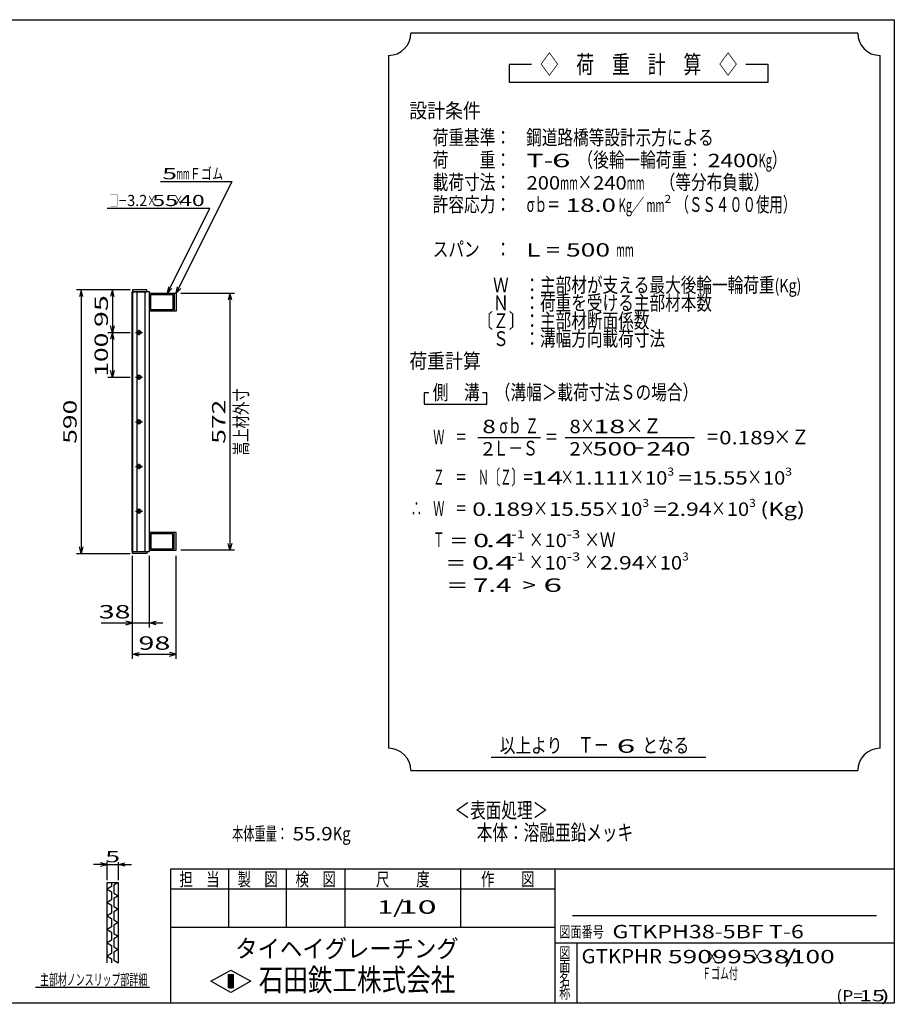
# Model space of a CAD drawing. Units: millimetres. Extents: x -182 to 173, y -128 to 105.
# Drawn here: x -23 to 173, y -115 to 105 of the extents above; entities that cross this region are included whole.
import ezdxf
from ezdxf.enums import TextEntityAlignment as Align

# ---------------------------------------------------------------- set-up
doc = ezdxf.new("R2010")
doc.units = ezdxf.units.MM
doc.header["$LTSCALE"] = 0.25
for name, color, linetype in [('16', 7, 'Continuous'), ('22', 7, 'Continuous'), ('24', 7, 'Continuous'), ('32', 7, 'Continuous')]:
    doc.layers.add(name, color=color, linetype=linetype)
doc.styles.add('dcStyle0', font='txt.shx', dxfattribs={"width": 0.833333, "bigfont": 'bigfont'})

msp = doc.modelspace()

# ---------------------------------------------------------------- linework, layer by layer
at = {"color": 150, "linetype": 'Continuous', "lineweight": 25}
for p, q in [((-172.9, 105.35), (173.1, 105.35)), ((173.1, 105.35), (173.1, -114.65)), ((173.1, -84.65), (11.1, -84.65)), ((11.1, -84.65), (11.1, -114.65)), ((24.1, -84.65), (24.1, -97.65)), ((37.1, -97.65), (37.1, -84.65)), ((50.1, -84.65), (50.1, -97.65)), ((76.1, -97.65), (76.1, -84.65)), ((97.1, -84.65), (97.1, -114.65)), ((97.1, -89.15), (11.1, -89.15)), ((169.1, -95.15), (101.1, -95.15)), ((11.1, -97.65), (97.1, -97.65)), ((97.1, -101.15), (173.1, -101.15)), ((102.1, -114.65), (102.1, -101.15)), ((20.1, -109.75), (24.6, -107.25)), ((24.6, -107.25), (29.1, -109.75)), ((24.6, -112.25), (20.1, -109.75)), ((24.1, -108.25), (25.1, -108.25)), ((24.1, -111.25), (24.1, -108.25)), ((24.1, -108.25), (24.3, -108.25)), ((24.3, -108.25), (24.3, -111.25)), ((24.5, -111.25), (24.5, -108.25)), ((24.5, -108.25), (24.7, -108.25)), ((29.1, -109.75), (24.6, -112.25)), ((24.7, -108.25), (24.7, -111.25)), ((24.9, -111.25), (24.9, -108.25)), ((24.9, -108.25), (25.1, -108.25)), ((25.1, -108.25), (25.1, -111.25)), ((25.1, -108.25), (25.1, -111.25)), ((25.1, -111.25), (24.1, -111.25)), ((24.3, -111.25), (24.5, -111.25)), ((24.7, -111.25), (24.9, -111.25)), ((173.1, -114.65), (-172.9, -114.65))]:
    msp.add_line(p, q, dxfattribs=at)
at = {"layer": '16', "color": 3, "linetype": 'Continuous', "lineweight": 25}
for p, q in [((2.53, -13.65), (2.53, 44.45)), ((2.53, 44.45), (2.6, 44.45)), ((5.8, 44.9), (2.6, 44.9)), ((2.6, 44.9), (2.6, 44.45)), ((2.6, 44.45), (5.8, 44.45)), ((2.6, 44.45), (2.6, -13.65)), ((6.4, 44.45), (2.6, 44.45)), ((3.55, 44.45), (3.55, -13.65)), ((5.45, -13.65), (5.45, 44.45)), ((5.8, 44.45), (5.8, 44.9)), ((6.4, -13.65), (6.4, 44.45)), ((6.4, 44.15), (11.9, 44.15)), ((6.4, 40.15), (6.4, 44.15)), ((11.9, 44.15), (11.9, 40.15)), ((11.9, 44.15), (12.4, 44.15)), ((12.4, 44.15), (12.4, 40.15)), ((6.7, 43.85), (11.6, 43.85)), ((6.7, 40.45), (6.7, 43.85)), ((11.6, 43.85), (11.6, 40.45)), ((11.9, 40.15), (6.4, 40.15)), ((11.6, 40.45), (6.7, 40.45)), ((12.4, 40.15), (11.9, 40.15)), ((3.25, 35.4), (4.85, 35.4)), ((4.25, 35.7), (3.85, 35.7)), ((4.05, 36), (4.05, 34.8)), ((3.85, 35.1), (4.25, 35.1)), ((3.25, 25.4), (4.85, 25.4)), ((4.25, 25.7), (3.85, 25.7)), ((3.85, 25.1), (4.25, 25.1)), ((4.05, 26), (4.05, 24.8)), ((4.25, 15.7), (3.85, 15.7)), ((4.05, 16), (4.05, 14.8)), ((3.25, 15.4), (4.85, 15.4)), ((3.85, 15.1), (4.25, 15.1)), ((3.25, 5.4), (4.85, 5.4)), ((4.25, 5.7), (3.85, 5.7)), ((3.85, 5.1), (4.25, 5.1)), ((4.05, 6), (4.05, 4.8)), ((4.25, -4.3), (3.85, -4.3)), ((4.05, -4), (4.05, -5.2)), ((3.25, -4.6), (4.85, -4.6)), ((3.85, -4.9), (4.25, -4.9)), ((11.9, -9.35), (6.4, -9.35)), ((6.4, -9.35), (6.4, -13.35)), ((11.6, -9.65), (6.7, -9.65)), ((6.7, -9.65), (6.7, -13.05)), ((11.6, -13.05), (11.6, -9.65)), ((11.9, -13.35), (11.9, -9.35)), ((12.4, -9.35), (11.9, -9.35)), ((12.4, -13.35), (12.4, -9.35)), ((6.7, -13.05), (11.6, -13.05)), ((2.6, -13.65), (2.53, -13.65)), ((2.6, -13.65), (5.8, -13.65)), ((2.6, -14.1), (2.6, -13.65)), ((2.6, -13.65), (6.4, -13.65)), ((5.8, -14.1), (2.6, -14.1)), ((5.8, -13.65), (5.8, -14.1)), ((6.4, -13.35), (11.9, -13.35)), ((11.9, -13.35), (12.4, -13.35))]:
    msp.add_line(p, q, dxfattribs=at)
for centre, radius, start, end in [((3.85, 35.4), 0.3, 90, 270), ((4.05, 35.4), 0.4, 46.6, 133.4), ((4.25, 35.4), 0.3, 270, 90), ((4.05, 35.4), 0.4, 226.6, 313.4), ((3.85, 25.4), 0.3, 90, 270), ((4.05, 25.4), 0.4, 46.6, 133.4), ((4.05, 25.4), 0.4, 226.6, 313.4), ((4.25, 25.4), 0.3, 270, 90), ((3.85, 15.4), 0.3, 90, 270), ((4.05, 15.4), 0.4, 46.6, 133.4), ((4.25, 15.4), 0.3, 270, 90), ((4.05, 15.4), 0.4, 226.6, 313.4), ((3.85, 5.4), 0.3, 90, 270), ((4.05, 5.4), 0.4, 46.6, 133.4), ((4.05, 5.4), 0.4, 226.6, 313.4), ((4.25, 5.4), 0.3, 270, 90), ((3.85, -4.6), 0.3, 90, 270), ((4.05, -4.6), 0.4, 46.6, 133.4), ((4.25, -4.6), 0.3, 270, 90), ((4.05, -4.6), 0.4, 226.6, 313.4)]:
    msp.add_arc(centre, radius, start, end, dxfattribs=at)
at = {"layer": '22', "color": 4, "linetype": 'Continuous', "lineweight": 25}
for p, q in [((8.9, 69.15), (24.9, 69.15)), ((12.4, 44.15), (24.9, 69.15)), ((-3.1, 63.15), (19.9, 63.15)), ((10.4, 44.15), (19.9, 63.15)), ((2.1, 44.9), (-9.9, 44.9)), ((-8.9, 44.9), (-9.3, 43.4)), ((-8.5, 43.4), (-8.9, 44.9)), ((-8.9, 44.9), (-8.9, -14.1)), ((2.1, 44.9), (-2.9, 44.9)), ((-1.9, 44.9), (-2.3, 43.4)), ((-1.5, 43.4), (-1.9, 44.9)), ((-1.9, 44.9), (-1.9, 35.4)), ((10.4, 44.15), (10.7, 45.61)), ((10.4, 44.15), (11.4, 45.25)), ((12.4, 44.15), (12.7, 45.61)), ((12.4, 44.15), (13.4, 45.25)), ((13.4, 44.15), (25.4, 44.15)), ((24.4, 44.15), (24, 42.65)), ((24.8, 42.65), (24.4, 44.15)), ((24.4, 44.15), (24.4, -13.35)), ((-2.9, 35.4), (2.1, 35.4)), ((-1.9, 35.4), (-2.3, 36.9)), ((-1.9, 35.4), (-2.3, 33.9)), ((-1.5, 36.9), (-1.9, 35.4)), ((-1.5, 33.9), (-1.9, 35.4)), ((-1.9, 35.4), (-1.9, 25.4)), ((-1.9, 25.4), (-2.3, 26.9)), ((-1.5, 26.9), (-1.9, 25.4)), ((-2.9, 25.4), (2.1, 25.4)), ((-8.9, -14.1), (-9.3, -12.6)), ((-8.5, -12.6), (-8.9, -14.1)), ((24.4, -13.35), (24, -11.85)), ((24.8, -11.85), (24.4, -13.35)), ((-9.9, -14.1), (2.1, -14.1)), ((2.6, -30.6), (2.6, -14.6)), ((2.6, -37.6), (2.6, -14.6)), ((6.4, -30.6), (6.4, -14.6)), ((12.4, -37.6), (12.4, -14.6)), ((25.4, -13.35), (13.4, -13.35)), ((-4.4, -29.6), (2.6, -29.6)), ((2.6, -29.6), (1.1, -29.2)), ((1.1, -30), (2.6, -29.6)), ((2.6, -29.6), (6.4, -29.6)), ((6.4, -29.6), (7.9, -29.2)), ((7.9, -30), (6.4, -29.6)), ((6.4, -29.6), (9.4, -29.6)), ((2.6, -36.6), (4.1, -36.2)), ((4.1, -37), (2.6, -36.6)), ((2.6, -36.6), (12.4, -36.6)), ((12.4, -36.6), (10.9, -36.2)), ((10.9, -37), (12.4, -36.6))]:
    msp.add_line(p, q, dxfattribs=at)
at = {"layer": '24', "color": 4, "linetype": 'Continuous', "lineweight": 25}
for p, q in [((164.9, 102.35), (64.9, 102.35)), ((59.9, 97.35), (59.9, -57.65)), ((169.9, -57.65), (169.9, 97.35)), ((91.9, 95.35), (86.9, 95.35)), ((86.9, 95.35), (86.9, 91.35)), ((144.9, 95.35), (139.9, 95.35)), ((144.9, 91.35), (144.9, 95.35)), ((86.9, 91.35), (144.9, 91.35)), ((68.9, 21.85), (67.9, 21.85)), ((67.9, 21.85), (67.9, 19.35)), ((81.9, 21.85), (80.9, 21.85)), ((81.9, 19.35), (81.9, 21.85)), ((67.9, 19.35), (81.9, 19.35)), ((79.9, 11.85), (93.9, 11.85)), ((99.4, 11.85), (128.4, 11.85)), ((82.9, -59.65), (130.9, -59.65)), ((64.9, -62.65), (164.9, -62.65))]:
    msp.add_line(p, q, dxfattribs=at)
for centre, start, end in [((59.9, 102.35), 270, 0), ((169.9, 102.35), 180, 270), ((59.9, -62.65), 0, 90), ((169.9, -62.65), 90, 180)]:
    msp.add_arc(centre, 5, start, end, dxfattribs=at)
at = {"layer": '32', "color": 4, "linetype": 'Continuous', "lineweight": 25}
for p, q in [((-3.1, -83.65), (-6.1, -83.65)), ((-3.1, -83.65), (-4.6, -83.25)), ((-4.6, -84.05), (-3.1, -83.65)), ((-3.1, -87.15), (-3.1, -83.15)), ((-3.1, -83.65), (-0.6, -83.65)), ((-0.6, -83.15), (-0.6, -87.15)), ((-0.6, -83.65), (0.9, -83.25)), ((0.9, -84.05), (-0.6, -83.65)), ((-0.6, -83.65), (2.4, -83.65)), ((-3.1, -87.65), (-0.6, -87.65)), ((-3.1, -105.65), (-3.1, -87.65)), ((-2.1, -87.65), (-2.1, -88.55)), ((-0.6, -87.65), (-1.6, -88.25)), ((-0.6, -87.65), (-0.6, -105.65)), ((-2.1, -88.55), (-3.1, -89.15)), ((-3.1, -89.15), (-2.1, -89.75)), ((-2.1, -89.75), (-2.1, -91.55)), ((-1.6, -88.25), (-1.6, -90.05)), ((-1.6, -90.05), (-0.6, -90.65)), ((-2.1, -91.55), (-3.1, -92.15)), ((-3.1, -92.15), (-2.1, -92.75)), ((-0.6, -90.65), (-1.6, -91.25)), ((-1.6, -91.25), (-1.6, -93.05)), ((-2.1, -94.55), (-3.1, -95.15)), ((-2.1, -92.75), (-2.1, -94.55)), ((-1.6, -93.05), (-0.6, -93.65)), ((-0.6, -93.65), (-1.6, -94.25)), ((-1.6, -94.25), (-1.6, -96.05)), ((-3.1, -95.15), (-2.1, -95.75)), ((-2.1, -95.75), (-2.1, -97.55)), ((-1.6, -96.05), (-0.6, -96.65)), ((-0.6, -96.65), (-1.6, -97.25)), ((-2.1, -97.55), (-3.1, -98.15)), ((-3.1, -98.15), (-2.1, -98.75)), ((-2.1, -98.75), (-2.1, -100.55)), ((-1.6, -97.25), (-1.6, -99.05)), ((-1.6, -99.05), (-0.6, -99.65)), ((-2.1, -100.55), (-3.1, -101.15)), ((-3.1, -101.15), (-2.1, -101.75)), ((-0.6, -99.65), (-1.6, -100.25)), ((-1.6, -100.25), (-1.6, -102.05)), ((-2.1, -101.75), (-2.1, -103.55)), ((-1.6, -102.05), (-0.6, -102.65)), ((-0.6, -102.65), (-1.6, -103.25)), ((-1.6, -103.25), (-1.6, -105.05)), ((-2.1, -103.55), (-3.1, -104.15)), ((-3.1, -104.15), (-2.1, -104.75)), ((-2.1, -104.75), (-2.1, -105.65)), ((-1.6, -105.05), (-0.6, -105.65)), ((6.4, -111.15), (-19.1, -111.15))]:
    msp.add_line(p, q, dxfattribs=at)

# ---------------------------------------------------------------- texts
at = {"color": 150, "style": 'dcStyle0', "width": 0.833333}
for s, height, p, p2 in [('担\u3000当', 3, (13.1, -88.45), (22.1, -88.45)), ('製\u3000図', 3, (26.1, -88.45), (35.1, -88.45)), ('検\u3000図', 3, (39.1, -88.45), (48.1, -88.45)), ('尺\u3000\u3000度', 3, (57.1, -88.45), (69.1, -88.45)), ('作\u3000\u3000図', 3, (80.6, -88.45), (92.6, -88.45)), ('図面番号', 2.5, (98.1, -99.95), (108.1, -99.95)), ('図', 2.5, (98.1, -104.65), (100.6, -104.65)), ('面', 2.5, (98.1, -107.65), (100.6, -107.65)), ('名', 2.5, (98.1, -110.65), (100.6, -110.65)), ('称', 2.5, (98.1, -113.65), (100.6, -113.65))]:
    msp.add_text(s, height=height, dxfattribs=at).set_placement(p, p2, align=Align.FIT)
at = {"color": 222, "style": 'dcStyle0'}
for s, height, width, p, p2 in [('タイヘイグレーチング', 4, 1.041667, (25.6, -104.45), (75.6, -104.45)), ('石田鉄工株式会社', 5, 0.846154, (30.85, -111.95), (74.85, -111.95))]:
    msp.add_text(s, height=height, dxfattribs=dict(at, width=width)).set_placement(p, p2, align=Align.FIT)
at = {"layer": '22', "color": 2, "style": 'dcStyle0'}
for s, height, width, p, p2 in [(' 5 ', 2.5, 0.8, (7.9, 69.65), (13.9, 69.65)), ('mm', 2.5, 0.6, (12.4, 69.65), (15.4, 69.65)), ('Ｆゴム', 2.5, 0.833333, (15.4, 69.65), (22.9, 69.65)), ('□－', 2.5, 0.666667, (-2.6, 63.65), (1.4, 63.65)), ('3.2', 2.5, 0.6, (1.4, 63.65), (5.9, 63.65)), (' 55 ', 2.5, 0.8, (5.9, 63.65), (13.9, 63.65)), (' 40 ', 2.5, 0.8, (11.9, 63.65), (19.9, 63.65)), ('×', 2.5, 0.666667, (5.9, 63.65), (7.9, 63.65)), ('×', 2.5, 0.666667, (11.9, 63.65), (13.9, 63.65)), (' 38 ', 3, 0.833333, (-6.4, -28.6), (3.6, -28.6)), (' 98 ', 3, 0.833333, (2.5, -35.6), (12.5, -35.6)), ('＜表面処理＞', 3.5, 0.744681, (74.65, -73.25), (95.65, -73.25)), ('本体重量：', 3, 0.694444, (24.9, -78.25), (37.4, -78.25)), ('本体：溶融亜鉛メッキ', 3.5, 0.744681, (79.65, -78.25), (114.65, -78.25)), (' 55.9', 3, 0.666667, (37.4, -78.25), (47.4, -78.25)), ('Kg', 3, 0.666667, (47.4, -78.25), (51.4, -78.25)), ('GTKPH38-5BF T-6    ', 3, 0.833333, (110, -100.15), (157.5, -100.15)), ('GTKPHR', 3.2, 0.9375, (103.1, -105.75), (121.1, -105.75)), (' 590 ', 3, 0.833333, (121.1, -105.75), (133.6, -105.75)), ('×', 3, 0.694444, (131.1, -105.75), (133.6, -105.75)), (' 995 ', 3, 0.833333, (131.1, -105.75), (143.6, -105.75)), ('×', 3, 0.694444, (141.1, -105.75), (143.6, -105.75)), (' 38 ', 3, 0.833333, (141.1, -105.75), (151.1, -105.75)), ('/', 3, 0.833333, (148.6, -105.75), (151.1, -105.75)), (' 100 ', 3, 0.833333, (148.6, -105.75), (161.1, -105.75)), ('Ｆゴム付', 2.5, 0.666667, (130.1, -109.25), (138.1, -109.25)), ('(P=', 2.5, 0.8, (160.1, -114.25), (166.1, -114.25)), (' 15 ', 2.5, 0.8, (164.1, -114.25), (172.1, -114.25)), (')', 2.5, 0.8, (170.1, -114.25), (172.1, -114.25))]:
    msp.add_text(s, height=height, dxfattribs=dict(at, width=width)).set_placement(p, p2, align=Align.FIT)
at = {"layer": '22', "color": 2, "style": 'dcStyle0', "width": 0.833333}
for s, p, p2 in [(' 95 ', (-2.9, 35.15), (-2.9, 45.15)), (' 100 ', (-2.9, 24.15), (-2.9, 36.65)), ('嵩上材外寸', (28.4, 7.9), (28.4, 22.9)), (' 590 ', (-9.9, 9.15), (-9.9, 21.65)), (' 572 ', (23.4, 9.15), (23.4, 21.65))]:
    msp.add_text(s, height=3, rotation=90, dxfattribs=at).set_placement(p, p2, align=Align.FIT)
at = {"layer": '22', "color": 2, "style": 'dcStyle0'}
for s, p, p2 in [('1/', (57.4, -94.65), (63.4, -94.65)), (' 10 ', (60.4, -94.65), (72.4, -94.65))]:
    msp.add_text(s, height=3, dxfattribs=at).set_placement(p, p2, align=Align.FIT)
at = {"layer": '24', "color": 2, "style": 'dcStyle0'}
for s, height, width, p, p2 in [('◇\u3000荷\u3000重\u3000計\u3000算\u3000◇', 4, 0.833333, (93.9, 93.35), (137.9, 93.35)), ('設計条件', 3.3, 0.858369, (64.55, 83.35), (80.55, 83.35)), ('荷重基準：\u3000', 3.3, 0.841346, (69.8, 77.35), (90.8, 77.35)), ('鋼道路橋等設計示方による', 3.3, 0.841346, (90.7, 77.35), (132.7, 77.35)), ('荷\u3000\u3000重：\u3000', 3.3, 0.841346, (69.8, 72.35), (90.8, 72.35)), (' 6 ', 3, 0.833333, (94.8, 72.35), (102.3, 72.35)), ('（後輪一輪荷重：', 3.3, 0.841346, (102.2, 72.35), (130.2, 72.35)), (' 2400', 3, 0.833333, (130.2, 72.35), (142.7, 72.35)), ('Kg', 3, 0.5, (142.7, 72.35), (145.7, 72.35)), ('）', 3.3, 0.833333, (145.7, 72.35), (149, 72.35)), ('載荷寸法：\u3000', 3.3, 0.841346, (69.8, 67.35), (90.8, 67.35)), ('×', 3.3, 0.833333, (102.2, 67.35), (105.5, 67.35)), ('\u3000（等分布負載）', 3.3, 0.841346, (117.1, 67.35), (145.1, 67.35)), ('200', 3, 0.833333, (90.8, 67.35), (98.3, 67.35)), ('mm', 3, 0.666667, (98.3, 67.35), (102.3, 67.35)), ('240', 3, 0.833333, (105.7, 67.35), (113.2, 67.35)), ('mm', 3, 0.666667, (113.2, 67.35), (117.2, 67.35)), ('許容応力：\u3000', 3.3, 0.841346, (69.8, 62.35), (90.8, 62.35)), ('2', 1.8, 0.833333, (121.65, 64.35), (123.15, 64.35)), ('（ＳＳ４００使用）', 3.3, 0.757576, (124.15, 62.35), (151.15, 62.35)), ('σｂ＝', 3.3, 0.631313, (90.8, 62.35), (98.3, 62.35)), (' 18.0', 3, 0.833333, (98.3, 62.35), (110.8, 62.35)), ('Kg', 3, 0.5, (111.4, 62.35), (114.4, 62.35)), ('／', 3, 0.833333, (114.15, 62.35), (117.15, 62.35)), ('mm', 3, 0.666667, (117.65, 62.35), (121.65, 62.35)), ('スパン\u3000：\u3000', 3.3, 0.841346, (69.8, 52.35), (90.8, 52.35)), ('L =', 3, 0.833333, (90.8, 52.35), (98.3, 52.35)), (' 500 ', 3, 0.833333, (98.3, 52.35), (110.8, 52.35)), ('mm', 3, 0.666667, (110.8, 52.35), (114.8, 52.35)), ('\u3000Ｗ\u3000：主部材が支える最大後輪一輪荷重', 3.3, 0.841346, (79.8, 44.35), (146.3, 44.35)), ('(Kg)', 3, 0.5, (146.3, 44.35), (152.3, 44.35)), ('\u3000Ｎ\u3000：荷重を受ける主部材本数', 3.3, 0.841346, (79.8, 40.35), (132.3, 40.35)), ('〔Ｚ〕：主部材断面係数', 3.3, 0.841346, (79.8, 36.35), (118.3, 36.35)), ('\u3000Ｓ\u3000：溝幅方向載荷寸法', 3.3, 0.841346, (79.8, 32.35), (121.8, 32.35)), ('荷重計算', 3.3, 0.858369, (64.55, 27.35), (80.55, 27.35)), ('側\u3000溝', 3.3, 0.841346, (69.8, 20.35), (80.3, 20.35)), ('\u3000（溝幅＞載荷寸法Ｓの場合）', 3.3, 0.841346, (80.2, 20.35), (129.2, 20.35)), ('σｂ', 3.3, 0.631313, (84.7, 12.85), (89.7, 12.85)), ('Ｚ', 3.3, 0.757576, (90.5, 12.85), (93.5, 12.85)), ('8', 3, 0.833333, (100.4, 12.85), (102.9, 12.85)), ('×', 3.3, 0.833333, (102.8, 12.85), (106.1, 12.85)), (' 18 ', 3, 0.833333, (104.3, 12.85), (114.3, 12.85)), ('×Ｚ', 3.3, 0.858369, (112.95, 12.85), (120.95, 12.85)), ('Ｗ\u3000＝', 3.3, 0.631313, (69.9, 10.35), (77.4, 10.35)), ('0.189', 3, 0.833333, (133.9, 10.35), (146.4, 10.35)), ('×Ｚ', 3.3, 0.858369, (146.05, 10.35), (154.05, 10.35)), ('Ｌ－Ｓ', 3.3, 0.833333, (83.4, 7.85), (93.3, 7.85)), ('＝', 3.3, 0.757576, (94.9, 10.35), (97.9, 10.35)), ('＝', 3.3, 0.757576, (130.9, 10.35), (133.9, 10.35)), ('2', 3, 0.833333, (80.9, 7.85), (83.4, 7.85)), ('2', 3, 0.833333, (100.4, 7.85), (102.9, 7.85)), ('×', 3.3, 0.833333, (102.8, 7.85), (106.1, 7.85)), (' 500 ', 3, 0.833333, (104.3, 7.85), (116.8, 7.85)), ('－', 3.3, 0.631313, (114.8, 7.85), (117.3, 7.85)), (' 240 ', 3, 0.833333, (116.3, 7.85), (128.8, 7.85)), ('Ｚ\u3000＝\u3000Ｎ〔Ｚ〕＝', 3.3, 0.631313, (69.9, 1.35), (92.4, 1.35)), ('×', 3.3, 0.757576, (98.4, 1.35), (101.4, 1.35)), ('×', 3.3, 0.833333, (113.8, 1.35), (117.1, 1.35)), ('3', 1.8, 0.833333, (122.3, 3.35), (123.8, 3.35)), ('×', 3.3, 0.833333, (140.2, 1.35), (143.5, 1.35)), ('3', 1.8, 0.833333, (148.7, 3.35), (150.2, 3.35)), (' 14 ', 3, 0.833333, (90.4, 1.35), (100.4, 1.35)), ('1.111', 3, 0.833333, (101.4, 1.35), (113.9, 1.35)), ('10', 3, 0.833333, (117.3, 1.35), (122.3, 1.35)), ('15.55', 3, 0.833333, (127.8, 1.35), (140.3, 1.35)), ('10', 3, 0.833333, (143.7, 1.35), (148.7, 1.35)), ('3', 1.8, 0.833333, (116.7, -3.65), (118.2, -3.65)), ('3', 1.8, 0.833333, (140.6, -3.65), (142.1, -3.65)), ('∴\u3000Ｗ\u3000＝', 3.3, 0.631313, (64.9, -5.65), (77.4, -5.65)), (' 0.189', 3, 0.833333, (77.4, -5.65), (92.4, -5.65)), ('×', 3.3, 0.833333, (92.3, -5.65), (95.6, -5.65)), ('15.55', 3, 0.833333, (95.8, -5.65), (108.3, -5.65)), ('×', 3.3, 0.833333, (108.2, -5.65), (111.5, -5.65)), ('10', 3, 0.833333, (111.7, -5.65), (116.7, -5.65)), ('2.94', 3, 0.833333, (122.2, -5.65), (132.2, -5.65)), ('×', 3.3, 0.833333, (132.1, -5.65), (135.4, -5.65)), ('10', 3, 0.833333, (135.6, -5.65), (140.6, -5.65)), ('(Kg)', 3, 0.833333, (143.1, -5.65), (153.1, -5.65)), ('Ｔ', 3.3, 0.631313, (69.9, -12.65), (72.4, -12.65)), (' = 0', 3, 0.833333, (72.4, -12.65), (82.4, -12.65)), (' .4 ', 3, 0.833333, (79.9, -12.65), (89.9, -12.65)), ('-1', 1.8, 0.833333, (87.4, -10.65), (90.4, -10.65)), ('×', 3.3, 0.833333, (91.3, -12.65), (94.6, -12.65)), ('10', 3, 0.833333, (94.8, -12.65), (99.8, -12.65)), ('-3', 1.8, 0.833333, (99.8, -10.65), (102.8, -10.65)), ('×Ｗ', 3.3, 0.841346, (103.7, -12.65), (110.7, -12.65)), ('  = 0', 3, 0.833333, (69.9, -17.65), (82.4, -17.65)), (' .4 ', 3, 0.833333, (79.9, -17.65), (89.9, -17.65)), ('-1', 1.8, 0.833333, (87.4, -15.65), (90.4, -15.65)), ('×', 3.3, 0.833333, (91.3, -17.65), (94.6, -17.65)), ('10', 3, 0.833333, (94.8, -17.65), (99.8, -17.65)), ('-3', 1.8, 0.833333, (99.8, -15.65), (102.8, -15.65)), ('×', 3.3, 0.833333, (103.7, -17.65), (107, -17.65)), ('2.94', 3, 0.833333, (107.2, -17.65), (117.2, -17.65)), ('×', 3.3, 0.833333, (117.1, -17.65), (120.4, -17.65)), ('10', 3, 0.833333, (120.6, -17.65), (125.6, -17.65)), ('3', 1.8, 0.833333, (125.6, -15.65), (127.1, -15.65)), (' 7.4', 3, 0.833333, (77.4, -22.65), (87.4, -22.65)), (' 6 ', 3, 0.833333, (92.9, -22.65), (100.4, -22.65)), ('  =', 3, 0.833333, (69.9, -22.65), (77.4, -22.65)), ('以上より\u3000', 3.3, 0.841346, (84.8, -58.65), (102.3, -58.65)), ('となる', 3.3, 0.841346, (116.7, -58.65), (127.2, -58.65)), ('Ｔ－', 3.5, 0.833333, (102.3, -58.65), (109.3, -58.65)), (' 6 ', 3, 0.833333, (109.3, -58.65), (116.8, -58.65))]:
    msp.add_text(s, height=height, dxfattribs=dict(at, width=width)).set_placement(p, p2, align=Align.FIT)
for s, p, p2 in [('T-', (90.8, 72.35), (96.8, 72.35)), ('8', (80.9, 12.85), (83.9, 12.85)), ('=', (124.8, 1.35), (127.8, 1.35)), ('=', (119.2, -5.65), (122.2, -5.65)), ('>', (89.9, -22.65), (92.9, -22.65))]:
    msp.add_text(s, height=3, dxfattribs=at).set_placement(p, p2, align=Align.FIT)
at = {"layer": '32', "color": 2, "style": 'dcStyle0'}
for s, width, p, p2 in [(' 5 ', 0.8, (-4.85, -83.15), (1.15, -83.15)), ('主部材ノンスリップ部詳細', 0.666667, (-18.1, -110.65), (5.9, -110.65))]:
    msp.add_text(s, height=2.5, dxfattribs=dict(at, width=width)).set_placement(p, p2, align=Align.FIT)

doc.saveas('drawing.dxf')
